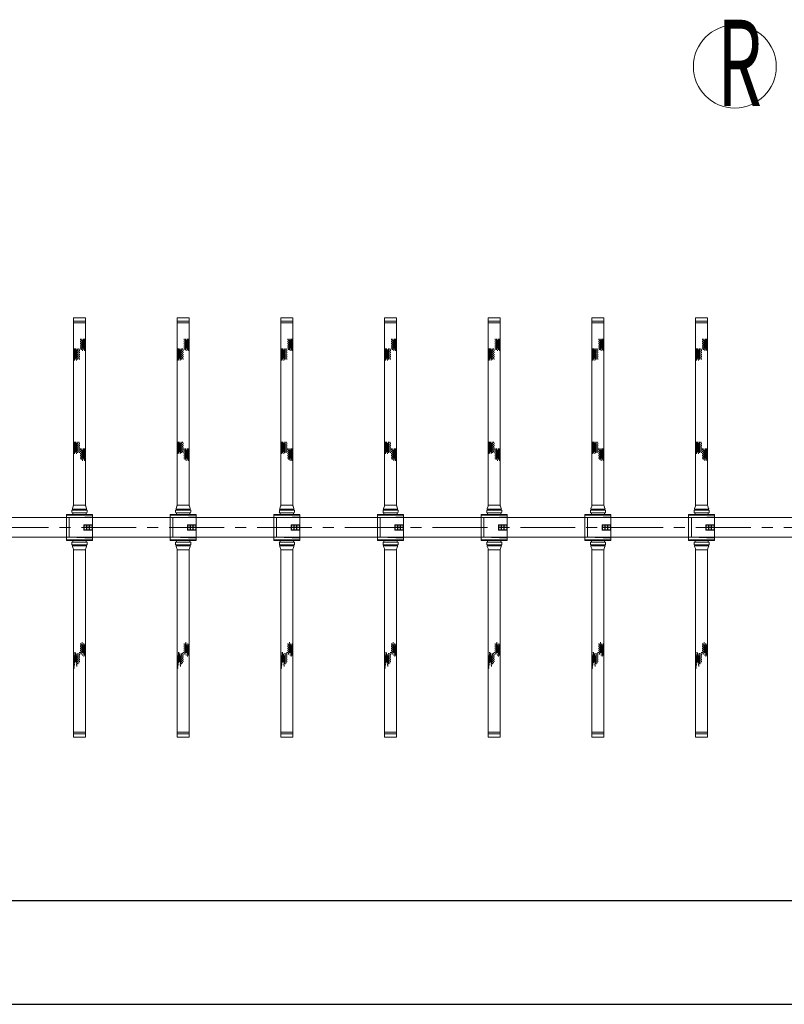
# Model space of a CAD drawing. Units: millimetres. Extents: x 581686 to 939849, y -921753 to 15912.
# Drawn here: x 839755 to 844180, y -456309 to -450610 of the extents above; entities that cross this region are included whole.
import ezdxf

# ---------------------------------------------------------------- set-up
doc = ezdxf.new("R2010")
doc.units = ezdxf.units.MM
doc.linetypes.add('CENTER', pattern=[50.8, 31.75, -6.35, 6.35, -6.35])
for name, color, linetype, lineweight in [('CROSSHATCH', 9, 'Continuous', 13), ('DIFFUSERS', 9, 'Continuous', 13), ('中心线', 1, 'CENTER', 15), ('土建', 4, 'Continuous', 25), ('编号1', 101, 'Continuous', 15), ('设备', 6, 'Continuous', 15)]:
    doc.layers.add(name, color=color, linetype=linetype, lineweight=lineweight)
doc.styles.add('标注文字', font='pdatxt.shx', dxfattribs={"width": 0.6, "bigfont": 'tjhztxt.shx'})

# ---------------------------------------------------------------- blocks, each defined once
blk = doc.blocks.new('ENDU2')
at = {"layer": 'CROSSHATCH'}
for p, q in [((-40.52, 1.26), (-40.77, 1.26)), ((-40.52, 1.04), (-40.77, 1.04)), ((-40.52, 0.89), (-40.77, 0.89)), ((-40.52, 0.5), (-40.77, 0.5)), ((-40.52, 0.19), (-40.77, 0.19)), ((-40.27, 1.34), (-40.52, 1.34)), ((-40.27, 1.21), (-40.52, 1.21)), ((-40.27, 1.1), (-40.52, 1.1)), ((-40.27, 0.98), (-40.52, 0.98)), ((-40.27, 0.8), (-40.52, 0.8)), ((-40.27, 0.63), (-40.52, 0.63)), ((-40.27, 0.38), (-40.52, 0.38)), ((-40.27, 0), (-40.52, 0)), ((-40.02, 1.3), (-40.27, 1.3)), ((-40.02, 1.26), (-40.27, 1.26)), ((-40.02, 1.16), (-40.27, 1.16)), ((-40.02, 1.04), (-40.27, 1.04)), ((-40.02, 0.89), (-40.27, 0.89)), ((-40.02, 0.71), (-40.27, 0.71)), ((-40.02, 0.5), (-40.27, 0.5)), ((-40.02, 0.19), (-40.27, 0.19)), ((-39.77, 1.34), (-40.02, 1.34)), ((-39.77, 1.21), (-40.02, 1.21)), ((-39.77, 1.1), (-40.02, 1.1)), ((-39.77, 0.98), (-40.02, 0.98)), ((-39.77, 0.8), (-40.02, 0.8)), ((-39.77, 0.63), (-40.02, 0.63)), ((-39.77, 0.38), (-40.02, 0.38)), ((-39.77, 0), (-40.02, 0)), ((-39.52, 1.3), (-39.77, 1.3)), ((-39.52, 1.26), (-39.77, 1.26)), ((-39.52, 1.16), (-39.77, 1.16)), ((-39.52, 1.04), (-39.77, 1.04)), ((-39.52, 0.89), (-39.77, 0.89)), ((-39.52, 0.71), (-39.77, 0.71)), ((-39.52, 0.5), (-39.77, 0.5)), ((-39.52, 0.19), (-39.77, 0.19)), ((-39.27, 1.34), (-39.52, 1.34)), ((-39.27, 1.21), (-39.52, 1.21)), ((-39.27, 1.1), (-39.52, 1.1)), ((-39.27, 0.98), (-39.52, 0.98)), ((-39.27, 0.8), (-39.52, 0.8)), ((-39.27, 0.63), (-39.52, 0.63)), ((-39.27, 0.38), (-39.52, 0.38)), ((-39.27, 0), (-39.52, 0)), ((-39.02, 1.3), (-39.27, 1.3)), ((-39.02, 1.26), (-39.27, 1.26)), ((-39.02, 1.16), (-39.27, 1.16)), ((-39.02, 1.04), (-39.27, 1.04)), ((-39.02, 0.89), (-39.27, 0.89)), ((-39.02, 0.71), (-39.27, 0.71)), ((-39.02, 0.5), (-39.27, 0.5)), ((-39.02, 0.19), (-39.27, 0.19)), ((-38.77, 1.34), (-39.02, 1.34)), ((-38.77, 1.21), (-39.02, 1.21)), ((-38.77, 1.1), (-39.02, 1.1)), ((-38.77, 0.98), (-39.02, 0.98)), ((-38.77, 0.8), (-39.02, 0.8)), ((-38.77, 0.63), (-39.02, 0.63)), ((-38.77, 0.38), (-39.02, 0.38)), ((-38.77, 0), (-39.02, 0)), ((-38.52, 1.3), (-38.77, 1.3)), ((-38.52, 1.26), (-38.77, 1.26)), ((-38.52, 1.16), (-38.77, 1.16)), ((-38.52, 1.04), (-38.77, 1.04)), ((-38.52, 0.89), (-38.77, 0.89)), ((-38.52, 0.71), (-38.77, 0.71)), ((-38.52, 0.5), (-38.77, 0.5)), ((-38.52, 0.19), (-38.77, 0.19)), ((-38.27, 1.34), (-38.52, 1.34)), ((-38.27, 1.21), (-38.52, 1.21)), ((-38.27, 0.98), (-38.52, 0.98)), ((-38.27, 0.63), (-38.52, 0.63)), ((-38.27, 0.38), (-38.52, 0.38)), ((-38.27, 0), (-38.52, 0)), ((-38.02, 1.3), (-38.27, 1.3)), ((-38.02, 1.16), (-38.27, 1.16)), ((-38.02, 0.71), (-38.27, 0.71)), ((-19.25, 1.26), (-19.5, 1.26)), ((-19.25, 1.04), (-19.5, 1.04)), ((-19.25, 0.89), (-19.5, 0.89)), ((-19.25, 0.5), (-19.5, 0.5)), ((-19.25, 0.19), (-19.5, 0.19)), ((-19, 1.34), (-19.25, 1.34)), ((-19, 1.21), (-19.25, 1.21)), ((-19, 1.1), (-19.25, 1.1)), ((-19, 0.98), (-19.25, 0.98)), ((-19, 0.8), (-19.25, 0.8)), ((-19, 0.63), (-19.25, 0.63)), ((-19, 0.38), (-19.25, 0.38)), ((-19, 0), (-19.25, 0)), ((-18.75, 1.3), (-19, 1.3)), ((-18.75, 1.26), (-19, 1.26)), ((-18.75, 1.16), (-19, 1.16)), ((-18.75, 1.04), (-19, 1.04)), ((-18.75, 0.89), (-19, 0.89)), ((-18.75, 0.71), (-19, 0.71)), ((-18.75, 0.5), (-19, 0.5)), ((-18.75, 0.19), (-19, 0.19)), ((-18.5, 1.34), (-18.75, 1.34)), ((-18.5, 1.21), (-18.75, 1.21)), ((-18.5, 1.1), (-18.75, 1.1)), ((-18.5, 0.98), (-18.75, 0.98)), ((-18.5, 0.8), (-18.75, 0.8)), ((-18.5, 0.63), (-18.75, 0.63)), ((-18.5, 0.38), (-18.75, 0.38)), ((-18.5, 0), (-18.75, 0)), ((-18.25, 1.3), (-18.5, 1.3)), ((-18.25, 1.26), (-18.5, 1.26)), ((-18.25, 1.16), (-18.5, 1.16)), ((-18.25, 1.04), (-18.5, 1.04)), ((-18.25, 0.89), (-18.5, 0.89)), ((-18.25, 0.71), (-18.5, 0.71)), ((-18.25, 0.5), (-18.5, 0.5)), ((-18.25, 0.19), (-18.5, 0.19)), ((-18, 1.34), (-18.25, 1.34)), ((-18, 1.21), (-18.25, 1.21)), ((-18, 1.1), (-18.25, 1.1)), ((-18, 0.98), (-18.25, 0.98)), ((-18, 0.8), (-18.25, 0.8)), ((-18, 0.63), (-18.25, 0.63)), ((-18, 0.38), (-18.25, 0.38)), ((-18, 0), (-18.25, 0)), ((-17.75, 1.3), (-18, 1.3)), ((-17.75, 1.26), (-18, 1.26)), ((-17.75, 1.16), (-18, 1.16)), ((-17.75, 1.04), (-18, 1.04)), ((-17.75, 0.89), (-18, 0.89)), ((-17.75, 0.71), (-18, 0.71)), ((-17.75, 0.5), (-18, 0.5)), ((-17.75, 0.19), (-18, 0.19)), ((-17.5, 1.34), (-17.75, 1.34)), ((-17.5, 1.21), (-17.75, 1.21)), ((-17.5, 1.1), (-17.75, 1.1)), ((-17.5, 0.98), (-17.75, 0.98)), ((-17.5, 0.8), (-17.75, 0.8)), ((-17.5, 0.63), (-17.75, 0.63)), ((-17.5, 0.38), (-17.75, 0.38)), ((-17.5, 0), (-17.75, 0)), ((-17.25, 1.3), (-17.5, 1.3)), ((-17.25, 1.26), (-17.5, 1.26)), ((-17.25, 1.16), (-17.5, 1.16)), ((-17.25, 1.04), (-17.5, 1.04)), ((-17.25, 0.89), (-17.5, 0.89)), ((-17.25, 0.71), (-17.5, 0.71)), ((-17.25, 0.5), (-17.5, 0.5)), ((-17.25, 0.19), (-17.5, 0.19)), ((-17, 1.34), (-17.25, 1.34)), ((-17, 1.21), (-17.25, 1.21)), ((-17, 0.98), (-17.25, 0.98)), ((-17, 0.63), (-17.25, 0.63)), ((-17, 0.38), (-17.25, 0.38)), ((-17, 0), (-17.25, 0)), ((-16.75, 1.3), (-17, 1.3)), ((-16.75, 1.16), (-17, 1.16)), ((-16.75, 0.71), (-17, 0.71)), ((28.65, 1.1), (28.4, 1.1)), ((28.65, 0.98), (28.4, 0.98)), ((28.65, 0), (28.4, 0)), ((28.9, 1.04), (28.65, 1.04)), ((28.9, 0.89), (28.65, 0.89)), ((28.9, 0.5), (28.65, 0.5)), ((28.9, 0.19), (28.65, 0.19)), ((29.15, 1.1), (28.9, 1.1)), ((29.15, 0.98), (28.9, 0.98)), ((29.15, 0.8), (28.9, 0.8)), ((29.15, 0.38), (28.9, 0.38)), ((29.15, 0), (28.9, 0)), ((29.4, 1.26), (29.15, 1.26)), ((29.4, 1.16), (29.15, 1.16)), ((29.4, 1.04), (29.15, 1.04)), ((29.4, 0.89), (29.15, 0.89)), ((29.4, 0.71), (29.15, 0.71)), ((29.4, 0.5), (29.15, 0.5)), ((29.4, 0.19), (29.15, 0.19)), ((29.65, 1.34), (29.4, 1.34)), ((29.65, 1.21), (29.4, 1.21)), ((29.65, 1.1), (29.4, 1.1)), ((29.65, 0.98), (29.4, 0.98)), ((29.65, 0.8), (29.4, 0.8)), ((29.65, 0.63), (29.4, 0.63)), ((29.65, 0.38), (29.4, 0.38)), ((29.65, 0), (29.4, 0)), ((29.9, 1.3), (29.65, 1.3)), ((29.9, 1.26), (29.65, 1.26)), ((29.9, 1.16), (29.65, 1.16)), ((29.9, 1.04), (29.65, 1.04)), ((29.9, 0.89), (29.65, 0.89)), ((29.9, 0.71), (29.65, 0.71)), ((29.9, 0.5), (29.65, 0.5)), ((29.9, 0.19), (29.65, 0.19)), ((30.15, 1.34), (29.9, 1.34)), ((30.15, 1.21), (29.9, 1.21)), ((30.15, 1.1), (29.9, 1.1)), ((30.15, 0.98), (29.9, 0.98)), ((30.15, 0.8), (29.9, 0.8)), ((30.15, 0.63), (29.9, 0.63)), ((30.15, 0.38), (29.9, 0.38)), ((30.15, 0), (29.9, 0)), ((30.4, 1.3), (30.15, 1.3)), ((30.4, 1.26), (30.15, 1.26)), ((30.4, 1.16), (30.15, 1.16)), ((30.4, 1.04), (30.15, 1.04)), ((30.4, 0.89), (30.15, 0.89)), ((30.4, 0.71), (30.15, 0.71)), ((30.4, 0.5), (30.15, 0.5)), ((30.4, 0.19), (30.15, 0.19)), ((30.65, 1.34), (30.4, 1.34)), ((30.65, 1.21), (30.4, 1.21)), ((30.65, 1.1), (30.4, 1.1)), ((30.65, 0.98), (30.4, 0.98)), ((30.65, 0.8), (30.4, 0.8)), ((30.65, 0.63), (30.4, 0.63)), ((30.65, 0.38), (30.4, 0.38)), ((30.65, 0), (30.4, 0)), ((30.9, 1.3), (30.65, 1.3)), ((30.9, 1.26), (30.65, 1.26)), ((30.9, 1.16), (30.65, 1.16)), ((30.9, 1.04), (30.65, 1.04)), ((30.9, 0.71), (30.65, 0.71)), ((30.9, 0.5), (30.65, 0.5)), ((30.9, 0.19), (30.65, 0.19)), ((31.15, 1.34), (30.9, 1.34)), ((31.15, 1.21), (30.9, 1.21)), ((31.15, 0.63), (30.9, 0.63)), ((31.15, 0.38), (30.9, 0.38)), ((31.4, 1.3), (31.15, 1.3)), ((31.4, 1.26), (31.15, 1.26)), ((31.4, 1.16), (31.15, 1.16)), ((31.4, 0.71), (31.15, 0.71)), ((31.65, 1.34), (31.4, 1.34)), ((31.65, 1.21), (31.4, 1.21)), ((31.65, 0.63), (31.4, 0.63)), ((31.9, 1.3), (31.65, 1.3)), ((32.15, 1.21), (31.9, 1.21)), ((-42.75, -0.19), (-43, -0.19)), ((-42.75, -0.5), (-43, -0.5)), ((-42.75, -0.89), (-43, -0.89)), ((-42.75, -1.04), (-43, -1.04)), ((-42.75, -1.26), (-43, -1.26)), ((-42.5, -0.37), (-42.75, -0.37)), ((-42.5, -0.62), (-42.75, -0.62)), ((-42.5, -0.8), (-42.75, -0.8)), ((-42.5, -0.98), (-42.75, -0.98)), ((-42.5, -1.1), (-42.75, -1.1)), ((-42.5, -1.21), (-42.75, -1.21)), ((-42.5, -1.34), (-42.75, -1.34)), ((-42.25, -0.19), (-42.5, -0.19)), ((-42.25, -0.5), (-42.5, -0.5)), ((-42.25, -0.71), (-42.5, -0.71)), ((-42.25, -0.89), (-42.5, -0.89)), ((-42.25, -1.04), (-42.5, -1.04)), ((-42.25, -1.16), (-42.5, -1.16)), ((-42.25, -1.26), (-42.5, -1.26)), ((-42.25, -1.3), (-42.5, -1.3)), ((-42, -0.37), (-42.25, -0.37)), ((-42, -0.62), (-42.25, -0.62)), ((-42, -0.8), (-42.25, -0.8)), ((-42, -0.98), (-42.25, -0.98)), ((-42, -1.1), (-42.25, -1.1)), ((-42, -1.21), (-42.25, -1.21)), ((-42, -1.34), (-42.25, -1.34)), ((-41.75, -0.19), (-42, -0.19)), ((-41.75, -0.5), (-42, -0.5)), ((-41.75, -0.71), (-42, -0.71)), ((-41.75, -0.89), (-42, -0.89)), ((-41.75, -1.04), (-42, -1.04)), ((-41.75, -1.16), (-42, -1.16)), ((-41.75, -1.26), (-42, -1.26)), ((-41.75, -1.3), (-42, -1.3)), ((-41.5, -0.37), (-41.75, -0.37)), ((-41.5, -0.62), (-41.75, -0.62)), ((-41.5, -0.8), (-41.75, -0.8)), ((-41.5, -0.98), (-41.75, -0.98)), ((-41.5, -1.1), (-41.75, -1.1)), ((-41.5, -1.21), (-41.75, -1.21)), ((-41.5, -1.34), (-41.75, -1.34)), ((-41.25, -0.19), (-41.5, -0.19)), ((-41.25, -0.5), (-41.5, -0.5)), ((-41.25, -0.71), (-41.5, -0.71)), ((-41.25, -0.89), (-41.5, -0.89)), ((-41.25, -1.04), (-41.5, -1.04)), ((-41.25, -1.16), (-41.5, -1.16)), ((-41.25, -1.26), (-41.5, -1.26)), ((-41.25, -1.3), (-41.5, -1.3)), ((-41, -0.37), (-41.25, -0.37)), ((-41, -0.62), (-41.25, -0.62)), ((-41, -0.8), (-41.25, -0.8)), ((-41, -0.98), (-41.25, -0.98)), ((-41, -1.1), (-41.25, -1.1)), ((-41, -1.21), (-41.25, -1.21)), ((-41, -1.34), (-41.25, -1.34)), ((-40.75, -0.19), (-41, -0.19)), ((-40.75, -0.5), (-41, -0.5)), ((-40.75, -0.71), (-41, -0.71)), ((-40.75, -0.89), (-41, -0.89)), ((-40.75, -1.04), (-41, -1.04)), ((-40.75, -1.16), (-41, -1.16)), ((-40.75, -1.26), (-41, -1.26)), ((-40.75, -1.3), (-41, -1.3)), ((-40.5, -0.37), (-40.75, -0.37)), ((-40.5, -0.62), (-40.75, -0.62)), ((-40.5, -0.98), (-40.75, -0.98)), ((-40.5, -1.21), (-40.75, -1.21)), ((-40.5, -1.34), (-40.75, -1.34)), ((-40.25, -0.71), (-40.5, -0.71)), ((-40.25, -1.16), (-40.5, -1.16)), ((-40.25, -1.3), (-40.5, -1.3)), ((-17.71, -0.19), (-17.96, -0.19)), ((-17.71, -0.5), (-17.96, -0.5)), ((-17.71, -0.89), (-17.96, -0.89)), ((-17.71, -1.04), (-17.96, -1.04)), ((-17.71, -1.26), (-17.96, -1.26)), ((-17.46, -0.37), (-17.71, -0.37)), ((-17.46, -0.62), (-17.71, -0.62)), ((-17.46, -0.8), (-17.71, -0.8)), ((-17.46, -0.98), (-17.71, -0.98)), ((-17.46, -1.1), (-17.71, -1.1)), ((-17.46, -1.21), (-17.71, -1.21)), ((-17.46, -1.34), (-17.71, -1.34)), ((-17.21, -0.19), (-17.46, -0.19)), ((-17.21, -0.5), (-17.46, -0.5)), ((-17.21, -0.71), (-17.46, -0.71)), ((-17.21, -0.89), (-17.46, -0.89)), ((-17.21, -1.04), (-17.46, -1.04)), ((-17.21, -1.16), (-17.46, -1.16)), ((-17.21, -1.26), (-17.46, -1.26)), ((-17.21, -1.3), (-17.46, -1.3)), ((-16.96, -0.37), (-17.21, -0.37)), ((-16.96, -0.62), (-17.21, -0.62)), ((-16.96, -0.8), (-17.21, -0.8)), ((-16.96, -0.98), (-17.21, -0.98)), ((-16.96, -1.1), (-17.21, -1.1)), ((-16.96, -1.21), (-17.21, -1.21)), ((-16.96, -1.34), (-17.21, -1.34)), ((-16.71, -0.19), (-16.96, -0.19)), ((-16.71, -0.5), (-16.96, -0.5)), ((-16.71, -0.71), (-16.96, -0.71)), ((-16.71, -0.89), (-16.96, -0.89)), ((-16.71, -1.04), (-16.96, -1.04)), ((-16.71, -1.16), (-16.96, -1.16)), ((-16.71, -1.26), (-16.96, -1.26)), ((-16.71, -1.3), (-16.96, -1.3)), ((-16.46, -0.37), (-16.71, -0.37)), ((-16.46, -0.62), (-16.71, -0.62)), ((-16.46, -0.8), (-16.71, -0.8)), ((-16.46, -0.98), (-16.71, -0.98)), ((-16.46, -1.1), (-16.71, -1.1)), ((-16.46, -1.21), (-16.71, -1.21)), ((-16.46, -1.34), (-16.71, -1.34)), ((-16.21, -0.19), (-16.46, -0.19)), ((-16.21, -0.5), (-16.46, -0.5)), ((-16.21, -0.71), (-16.46, -0.71)), ((-16.21, -0.89), (-16.46, -0.89)), ((-16.21, -1.04), (-16.46, -1.04)), ((-16.21, -1.16), (-16.46, -1.16)), ((-16.21, -1.26), (-16.46, -1.26)), ((-16.21, -1.3), (-16.46, -1.3)), ((-15.96, -0.37), (-16.21, -0.37)), ((-15.96, -0.62), (-16.21, -0.62)), ((-15.96, -0.8), (-16.21, -0.8)), ((-15.96, -0.98), (-16.21, -0.98)), ((-15.96, -1.1), (-16.21, -1.1)), ((-15.96, -1.21), (-16.21, -1.21)), ((-15.96, -1.34), (-16.21, -1.34)), ((-15.71, -0.19), (-15.96, -0.19)), ((-15.71, -0.5), (-15.96, -0.5)), ((-15.71, -0.71), (-15.96, -0.71)), ((-15.71, -0.89), (-15.96, -0.89)), ((-15.71, -1.04), (-15.96, -1.04)), ((-15.71, -1.16), (-15.96, -1.16)), ((-15.71, -1.26), (-15.96, -1.26)), ((-15.71, -1.3), (-15.96, -1.3)), ((-15.46, -0.37), (-15.71, -0.37)), ((-15.46, -0.62), (-15.71, -0.62)), ((-15.46, -0.98), (-15.71, -0.98)), ((-15.46, -1.21), (-15.71, -1.21)), ((-15.46, -1.34), (-15.71, -1.34)), ((-15.21, -0.71), (-15.46, -0.71)), ((-15.21, -1.16), (-15.46, -1.16)), ((-15.21, -1.3), (-15.46, -1.3)), ((26.42, -0.62), (26.17, -0.62)), ((26.67, -0.19), (26.42, -0.19)), ((26.67, -0.5), (26.42, -0.5)), ((26.67, -0.89), (26.42, -0.89)), ((26.67, -1.26), (26.42, -1.26)), ((26.92, -0.37), (26.67, -0.37)), ((26.92, -0.62), (26.67, -0.62)), ((26.92, -0.8), (26.67, -0.8)), ((26.92, -1.1), (26.67, -1.1)), ((26.92, -1.21), (26.67, -1.21)), ((26.92, -1.34), (26.67, -1.34)), ((27.17, -0.19), (26.92, -0.19)), ((27.17, -0.5), (26.92, -0.5)), ((27.17, -0.71), (26.92, -0.71)), ((27.17, -0.89), (26.92, -0.89)), ((27.17, -1.04), (26.92, -1.04)), ((27.17, -1.16), (26.92, -1.16)), ((27.17, -1.26), (26.92, -1.26)), ((27.17, -1.3), (26.92, -1.3)), ((27.42, -0.37), (27.17, -0.37)), ((27.42, -0.62), (27.17, -0.62)), ((27.42, -0.8), (27.17, -0.8)), ((27.42, -0.98), (27.17, -0.98)), ((27.42, -1.1), (27.17, -1.1)), ((27.42, -1.21), (27.17, -1.21)), ((27.42, -1.34), (27.17, -1.34)), ((27.67, -0.19), (27.42, -0.19)), ((27.67, -0.5), (27.42, -0.5)), ((27.67, -0.71), (27.42, -0.71)), ((27.67, -0.89), (27.42, -0.89)), ((27.67, -1.04), (27.42, -1.04)), ((27.67, -1.16), (27.42, -1.16)), ((27.67, -1.26), (27.42, -1.26)), ((27.67, -1.3), (27.42, -1.3)), ((27.92, -0.37), (27.67, -0.37)), ((27.92, -0.62), (27.67, -0.62)), ((27.92, -0.8), (27.67, -0.8)), ((27.92, -0.98), (27.67, -0.98)), ((27.92, -1.1), (27.67, -1.1)), ((27.92, -1.21), (27.67, -1.21)), ((27.92, -1.34), (27.67, -1.34)), ((28.17, -0.19), (27.92, -0.19)), ((28.17, -0.5), (27.92, -0.5)), ((28.17, -0.71), (27.92, -0.71)), ((28.17, -0.89), (27.92, -0.89)), ((28.17, -1.04), (27.92, -1.04)), ((28.17, -1.16), (27.92, -1.16)), ((28.17, -1.26), (27.92, -1.26)), ((28.17, -1.3), (27.92, -1.3)), ((28.42, -0.37), (28.17, -0.37)), ((28.42, -0.62), (28.17, -0.62)), ((28.42, -0.8), (28.17, -0.8)), ((28.42, -0.98), (28.17, -0.98)), ((28.42, -1.1), (28.17, -1.1)), ((28.42, -1.21), (28.17, -1.21)), ((28.42, -1.34), (28.17, -1.34)), ((28.67, -0.19), (28.42, -0.19)), ((28.67, -0.5), (28.42, -0.5)), ((28.67, -0.71), (28.42, -0.71)), ((28.67, -0.89), (28.42, -0.89)), ((28.67, -1.04), (28.42, -1.04)), ((28.67, -1.16), (28.42, -1.16)), ((28.67, -1.26), (28.42, -1.26)), ((28.67, -1.3), (28.42, -1.3)), ((28.92, -0.37), (28.67, -0.37)), ((28.92, -0.98), (28.67, -0.98)), ((28.92, -1.21), (28.67, -1.21)), ((28.92, -1.34), (28.67, -1.34)), ((29.17, -0.71), (28.92, -0.71)), ((29.17, -1.04), (28.92, -1.04)), ((29.17, -1.16), (28.92, -1.16)), ((29.17, -1.3), (28.92, -1.3)), ((29.42, -0.98), (29.17, -0.98))]:
    blk.add_line(p, q, dxfattribs=at)
at = {"layer": 'DIFFUSERS'}
for p, q in [((-2.95, 2.95), (2.95, 2.95)), ((-2.95, -2.95), (-2.95, 2.95)), ((-2.8, 2.95), (-2.8, -2.95)), ((-2.23, 2.34), (-2.43, -2.95)), ((2.23, 2.34), (-2.23, 2.34)), ((2.23, 2.34), (2.43, -2.95)), ((2.79, -2.95), (2.79, 2.95)), ((2.95, -2.95), (2.95, 2.95)), ((-47.75, 1.37), (-5.09, 1.37)), ((-47.75, 1.37), (-47.75, -1.37)), ((-47, 1.37), (-47, -1.37)), ((-46.62, 1.37), (-46.62, -1.37)), ((-5.09, 1.37), (-5.09, -1.37)), ((-4.32, 1.6), (-4.82, 1.42)), ((-4.27, 1.61), (-4.28, 1.61)), ((-4.19, -1.57), (-4.19, 1.57)), ((-4.04, 1.57), (-4.19, 1.57)), ((-4.04, -1.65), (-4.04, 1.65)), ((-3.96, 1.65), (-4.04, 1.65)), ((-3.96, 1.72), (-3.96, -1.72)), ((-3.45, 1.72), (-3.96, 1.72)), ((-3.34, -1.61), (-3.34, 1.61)), ((-3.34, 1.5), (-2.95, 1.5)), ((2.95, 1.5), (3.34, 1.5)), ((3.34, -1.61), (3.34, 1.61)), ((3.45, 1.72), (3.96, 1.72)), ((3.96, 1.72), (3.96, -1.72)), ((3.96, 1.65), (4.04, 1.65)), ((4.04, -1.65), (4.04, 1.65)), ((4.04, 1.57), (4.19, 1.57)), ((4.19, -1.57), (4.19, 1.57)), ((4.27, 1.61), (4.28, 1.61)), ((4.32, 1.6), (4.82, 1.42)), ((47.75, 1.37), (5.09, 1.37)), ((5.09, 1.37), (5.09, -1.37)), ((46.62, 1.37), (46.62, -1.37)), ((47, 1.37), (47, -1.37)), ((47.75, 1.37), (47.75, -1.37)), ((-47.75, -1.37), (-5.09, -1.37)), ((-4.32, -1.6), (-4.82, -1.42)), ((-4.27, -1.61), (-4.28, -1.61)), ((-4.04, -1.57), (-4.19, -1.57)), ((-3.96, -1.65), (-4.04, -1.65)), ((-3.45, -1.72), (-3.96, -1.72)), ((-2.95, -1.5), (-3.34, -1.5)), ((-0.59, -2.95), (-0.59, -0.99)), ((-0.59, -0.99), (0.59, -0.99)), ((-0.52, -1.57), (-0.52, -1.05)), ((-0.04, -1.05), (-0.52, -1.05)), ((-0.04, -1.57), (-0.52, -1.57)), ((-0.52, -2.2), (-0.52, -1.64)), ((-0.52, -1.64), (-0.04, -1.64)), ((-0.04, -2.2), (-0.52, -2.2)), ((-0.04, -1.05), (-0.04, -1.57)), ((-0.04, -1.64), (-0.04, -2.2)), ((0.04, -1.05), (0.04, -1.57)), ((0.52, -1.05), (0.04, -1.05)), ((0.52, -1.57), (0.04, -1.57)), ((0.04, -1.64), (0.04, -2.2)), ((0.04, -1.64), (0.52, -1.64)), ((0.52, -2.2), (0.04, -2.2)), ((0.52, -1.57), (0.52, -1.05)), ((0.52, -2.2), (0.52, -1.64)), ((0.59, -2.95), (0.59, -0.99)), ((3.34, -1.5), (2.95, -1.5)), ((3.45, -1.72), (3.96, -1.72)), ((3.96, -1.65), (4.04, -1.65)), ((4.04, -1.57), (4.19, -1.57)), ((4.27, -1.61), (4.28, -1.61)), ((4.32, -1.6), (4.82, -1.42)), ((47.75, -1.37), (5.09, -1.37)), ((2.95, -2.95), (-2.95, -2.95)), ((-0.52, -2.88), (-0.52, -2.27)), ((-0.52, -2.27), (-0.04, -2.27)), ((-0.04, -2.88), (-0.52, -2.88)), ((-0.04, -2.27), (-0.04, -2.88)), ((0.04, -2.27), (0.04, -2.88)), ((0.04, -2.27), (0.52, -2.27)), ((0.52, -2.88), (0.04, -2.88)), ((0.52, -2.88), (0.52, -2.27))]:
    blk.add_line(p, q, dxfattribs=at)
for centre, radius, start, end in [((-5.09, 2.16), 0.787, 270, 290), ((-4.28, 1.5), 0.114, 90, 110), ((-4.27, 1.5), 0.114, 40.9327, 90), ((-3.45, 1.61), 0.112, 0, 90), ((3.45, 1.61), 0.112, 90, 180), ((4.27, 1.5), 0.114, 90, 139.0673), ((4.28, 1.5), 0.114, 70, 90), ((5.09, 2.16), 0.787, 250, 270), ((-5.09, -2.16), 0.787, 70, 90), ((-4.28, -1.5), 0.114, 250, 270), ((-4.27, -1.5), 0.114, 270, 319.0673), ((-3.45, -1.61), 0.112, 270, 360), ((3.45, -1.61), 0.112, 180, 270), ((4.27, -1.5), 0.114, 220.9327, 270), ((4.28, -1.5), 0.114, 270, 290), ((5.09, -2.16), 0.787, 90, 110)]:
    blk.add_arc(centre, radius, start, end, dxfattribs=at)

msp = doc.modelspace()

# ---------------------------------------------------------------- linework, layer by layer
at = {"layer": '中心线', "ltscale": 10}
msp.add_line((831984.2, -453548.9), (848216.7, -453548.9), dxfattribs=at)
at = {"layer": '土建'}
for p, q in [((831770.7, -455708.9), (866370.7, -455708.9)), ((830770.7, -456308.9), (917370.7, -456308.9))]:
    msp.add_line(p, q, dxfattribs=at)
at = {"layer": '编号1'}
msp.add_circle((843893.2, -450881.3), 240, dxfattribs=at)
at = {"layer": '设备'}
for p, q in [((832058.2, -453491.7), (847588.2, -453491.7)), ((832058.2, -453491.7), (847588.2, -453491.7)), ((832058.2, -453606), (847588.2, -453606)), ((832058.2, -453606), (847588.2, -453606))]:
    msp.add_line(p, q, dxfattribs=at)

# ---------------------------------------------------------------- block references
at = {"layer": '设备', "xscale": -25.40000000002328, "yscale": 25.39999999990687, "zscale": 25.4, "rotation": 90}
for p in [(840101.1, -453548.9), (840701.1, -453548.9), (841301.1, -453548.9), (841901.1, -453548.9), (842501.1, -453548.9), (843101.1, -453548.9), (843701.1, -453548.9)]:
    msp.add_blockref('ENDU2', p, dxfattribs=at)

# ---------------------------------------------------------------- texts
at = {"layer": '编号1', "style": '标注文字', "width": 0.6}
msp.add_text('R', height=500, dxfattribs=at).set_placement((843790.8, -451109.9))

doc.saveas('drawing.dxf')
